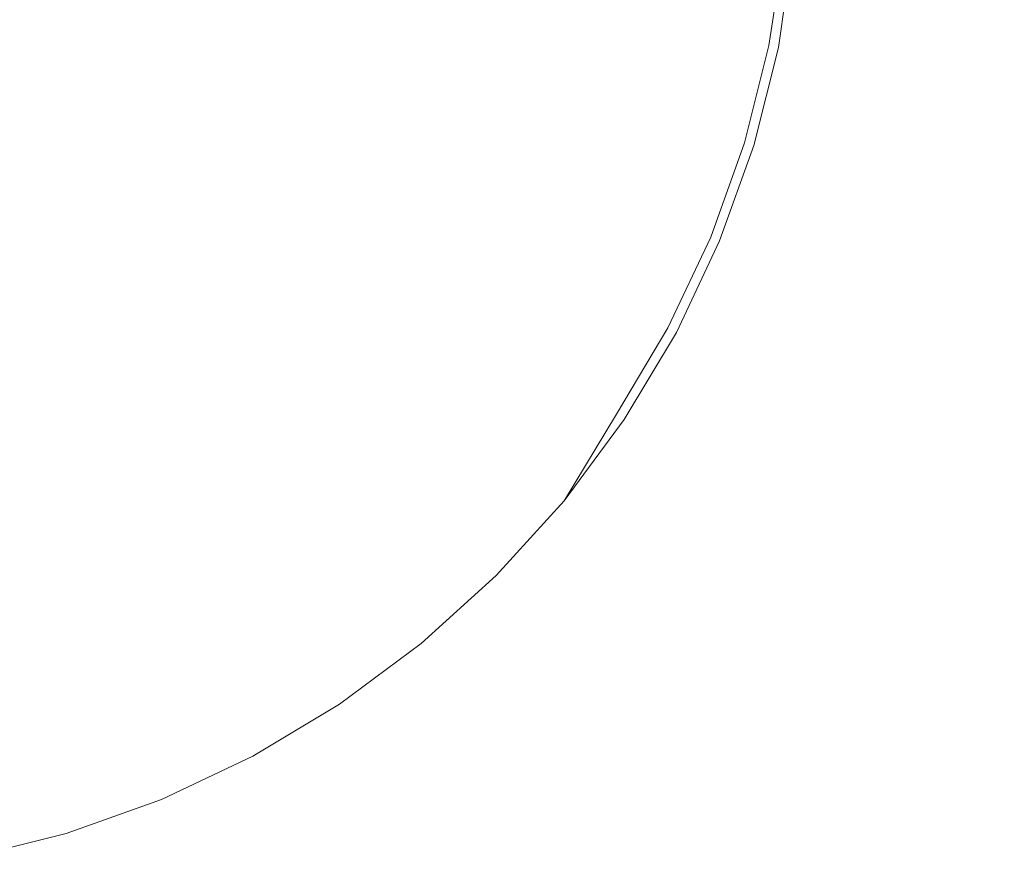
# Model space of a CAD drawing. Extents: x -274 to 262, y -130 to 34.
# Drawn here: x 230 to 239, y -9 to -1 of the extents above; entities that cross this region are included whole.
import ezdxf

# ---------------------------------------------------------------- set-up
doc = ezdxf.new("R2010")
doc.units = 0
doc.header["$LTSCALE"] = 500
doc.header["$MEASUREMENT"] = 0
doc.layers.add('CHROM', color=7, linetype='Continuous')

msp = doc.modelspace()

# ---------------------------------------------------------------- linework, layer by layer
at = {"layer": 'CHROM', "lineweight": 0}
for points, invisible_edges in [([(228.1043, 0.0625, 212.4361), (228.1043, -7.7305, 212.4361), (239.2277, -7.7305, 212.4361), (239.2277, 0.0625, 212.4361)], 15), ([(228.1043, 0.0625, 13.397), (239.2278, 0.0625, 13.397), (239.2278, -7.7305, 13.397), (228.1043, -7.7305, 13.397)], 15), ([(233.4807, -1.5563, 14.6455), (232.9295, -0.8917, 14.6455), (228.168, 0.0552, 14.6455), (232.6535, -1.8026, 14.6455)], 15), ([(233.0644, -2.5616, 14.6455), (232.6535, -1.8026, 14.6455), (228.168, 0.0552, 14.6455), (232.2047, -2.6416, 14.6455)], 15), ([(232.4592, -3.4671, 14.6455), (232.2047, -2.6416, 14.6455), (228.168, 0.0552, 14.6455), (231.6004, -3.3772, 14.6455)], 15), ([(231.6903, -4.2369, 14.6455), (231.6004, -3.3772, 14.6455), (228.168, 0.0552, 14.6455), (230.8648, -3.9815, 14.6455)], 15), ([(230.7848, -4.8412, 14.6455), (230.8648, -3.9815, 14.6455), (228.168, 0.0552, 14.6455), (230.0258, -4.4302, 14.6455)], 15), ([(232.3054, -3.3403, 0.7375), (231.4772, -3.254, 0.7375), (228.168, 0.0552, 0.7375), (232.0599, -2.5454, 0.7375)], 15), ([(231.5635, -4.0822, 0.7375), (230.7677, -3.8367, 0.7375), (228.168, 0.0552, 0.7375), (231.4772, -3.254, 0.7375)], 15), ([(230.6913, -4.6658, 0.7375), (229.9593, -4.2693, 0.7375), (228.168, 0.0552, 0.7375), (230.7677, -3.8367, 0.7375)], 15), ([(233.2901, -1.4987, 0.7375), (232.4925, -1.7361, 0.7375), (228.168, 0.0552, 0.7375), (232.7587, -0.8575, 0.7375)], 15), ([(232.8882, -2.4681, 0.7375), (232.0599, -2.5454, 0.7375), (228.168, 0.0552, 0.7375), (232.4925, -1.7361, 0.7375)], 15), ([(228.1683, -0.0025, 0.0055), (253.089, -0.0025, 0.0056), (253.089, -24.9352, 0.0056), (228.1683, -24.9352, 0.0055)], 15), ([(228.1683, -0.0025, 7.0055), (228.1683, -24.9352, 7.0055), (253.089, -24.9352, 7.0055), (253.089, -0.0025, 7.0055)], 15), ([(236.638, -0.7793, 0.7375), (236.5148, -1.6048, 0.7375), (235.3395, -1.371, 0.7375), (235.6119, -0.6777, 0.7375)], 15), ([(236.7863, -0.7937, 14.6455), (235.8475, -0.7011, 14.6455), (235.5661, -1.416, 14.6455), (236.6613, -1.6345, 14.6455)], 15), ([(233.2901, -1.4987, 0.7375), (232.7587, -0.8575, 0.7375), (235.3395, -1.371, 0.7375), (235.326, -2.1165, 0.7375)], 15), ([(236.638, -0.7793, 0.7375), (236.9967, -0.8144, 0.7555), (236.869, -1.6758, 0.7555), (236.5148, -1.6048, 0.7375)], 15), ([(236.7863, -0.7937, 14.6455), (236.6613, -1.6345, 14.6455), (236.9059, -1.683, 14.6376), (237.0345, -0.818, 14.6376)], 15), ([(237.1163, -0.8261, 0.8115), (236.9877, -1.6992, 0.8115), (236.869, -1.6758, 0.7555), (236.9967, -0.8144, 0.7555)], 15), ([(237.0345, -0.818, 14.6376), (236.9059, -1.683, 14.6376), (236.9877, -1.6992, 12.8776), (237.1163, -0.8261, 12.8776)], 14), ([(237.1163, -0.8261, 7.7336), (237.1163, -0.8261, 12.8776), (236.9877, -1.6992, 12.8776), (236.9877, -1.6992, 7.7336)], 15), ([(237.1163, -0.8261, 7.7336), (236.9877, -1.6992, 7.7336), (236.9877, -1.6992, 2.5785), (237.1163, -0.8261, 2.5785)], 15), ([(237.1163, -0.8261, 0.8115), (237.1163, -0.8261, 2.5785), (236.9877, -1.6992, 2.5785), (236.9877, -1.6992, 0.8115)], 7), ([(233.4807, -1.5563, 14.6455), (235.5526, -2.1848, 14.6455), (235.5661, -1.416, 14.6455), (232.9295, -0.8917, 14.6455)], 15), ([(236.3124, -2.415, 0.7375), (235.326, -2.1165, 0.7375), (235.3395, -1.371, 0.7375), (236.5148, -1.6048, 0.7375)], 15), ([(236.4554, -2.4591, 14.6455), (236.6613, -1.6345, 14.6455), (235.5661, -1.416, 14.6455), (235.5526, -2.1848, 14.6455)], 15), ([(233.2901, -1.4987, 0.7375), (235.326, -2.1165, 0.7375), (234.924, -2.7432, 0.7375), (232.4925, -1.7361, 0.7375)], 15), ([(233.4807, -1.5563, 14.6455), (232.6535, -1.8026, 14.6455), (235.1363, -2.8314, 14.6455), (235.5526, -2.1848, 14.6455)], 15), ([(236.3124, -2.415, 0.7375), (236.5148, -1.6048, 0.7375), (236.869, -1.6758, 0.7555), (236.6578, -2.5202, 0.7555)], 15), ([(236.4554, -2.4591, 14.6455), (236.6937, -2.531, 14.6376), (236.9059, -1.683, 14.6376), (236.6613, -1.6345, 14.6455)], 15), ([(236.7729, -2.5553, 0.8115), (236.6578, -2.5202, 0.7555), (236.869, -1.6758, 0.7555), (236.9877, -1.6992, 0.8115)], 7), ([(236.6937, -2.531, 14.6376), (236.7728, -2.5553, 12.8776), (236.9877, -1.6992, 12.8776), (236.9059, -1.683, 14.6376)], 7), ([(236.7728, -2.5553, 7.7336), (236.7729, -2.5553, 2.5785), (236.9877, -1.6992, 2.5785), (236.9877, -1.6992, 7.7336)], 15), ([(236.7728, -2.5553, 7.7336), (236.9877, -1.6992, 7.7336), (236.9877, -1.6992, 12.8776), (236.7728, -2.5553, 12.8776)], 15), ([(236.7729, -2.5553, 0.8115), (236.9877, -1.6992, 0.8115), (236.9877, -1.6992, 2.5785), (236.7729, -2.5553, 2.5785)], 15), ([(232.8882, -2.4681, 0.7375), (232.4925, -1.7361, 0.7375), (234.924, -2.7432, 0.7375), (234.7649, -3.4707, 0.7375)], 15), ([(233.0644, -2.5616, 14.6455), (234.9734, -3.5822, 14.6455), (235.1363, -2.8314, 14.6455), (232.6535, -1.8026, 14.6455)], 15), ([(236.3124, -2.415, 0.7375), (236.0309, -3.2019, 0.7375), (234.924, -2.7432, 0.7375), (235.326, -2.1165, 0.7375)], 15), ([(236.4554, -2.4591, 14.6455), (235.5526, -2.1848, 14.6455), (235.1363, -2.8314, 14.6455), (236.1685, -3.2585, 14.6455)], 15), ([(232.8882, -2.4681, 0.7375), (234.7649, -3.4707, 0.7375), (234.2478, -4.0076, 0.7375), (232.0599, -2.5454, 0.7375)], 15), ([(236.3124, -2.415, 0.7375), (236.6578, -2.5202, 0.7555), (236.3646, -3.3394, 0.7555), (236.0309, -3.2019, 0.7375)], 15), ([(236.4554, -2.4591, 14.6455), (236.1685, -3.2585, 14.6455), (236.3987, -3.3538, 14.6376), (236.6937, -2.531, 14.6376)], 15), ([(232.3054, -3.3403, 0.7375), (232.0599, -2.5454, 0.7375), (234.2478, -4.0076, 0.7375), (233.9501, -4.6901, 0.7375)], 15), ([(233.0644, -2.5616, 14.6455), (232.2047, -2.6416, 14.6455), (234.4393, -4.1353, 14.6455), (234.9734, -3.5822, 14.6455)], 15), ([(236.7729, -2.5553, 0.8115), (236.4761, -3.3862, 0.8115), (236.3646, -3.3394, 0.7555), (236.6578, -2.5202, 0.7555)], 15), ([(236.6937, -2.531, 14.6376), (236.3987, -3.3538, 14.6376), (236.4761, -3.3862, 12.8776), (236.7728, -2.5553, 12.8776)], 14), ([(236.7728, -2.5553, 7.7336), (236.7728, -2.5553, 12.8776), (236.4761, -3.3862, 12.8776), (236.4761, -3.3862, 7.7336)], 15), ([(236.7728, -2.5553, 7.7336), (236.4761, -3.3862, 7.7336), (236.4761, -3.3862, 2.5785), (236.7729, -2.5553, 2.5785)], 15), ([(236.7729, -2.5553, 0.8115), (236.7729, -2.5553, 2.5785), (236.4761, -3.3862, 2.5785), (236.4761, -3.3862, 0.8115)], 7), ([(232.4592, -3.4671, 14.6455), (234.1336, -4.8403, 14.6455), (234.4393, -4.1353, 14.6455), (232.2047, -2.6416, 14.6455)], 15), ([(235.674, -3.9563, 0.7375), (234.7649, -3.4707, 0.7375), (234.924, -2.7432, 0.7375), (236.0309, -3.2019, 0.7375)], 15), ([(235.8053, -4.0274, 14.6455), (236.1685, -3.2585, 14.6455), (235.1363, -2.8314, 14.6455), (234.9734, -3.5822, 14.6455)], 15), ([(232.3054, -3.3403, 0.7375), (233.9501, -4.6901, 0.7375), (233.3386, -5.1154, 0.7375), (231.4772, -3.254, 0.7375)], 15), ([(231.5635, -4.0822, 0.7375), (231.4772, -3.254, 0.7375), (233.3386, -5.1154, 0.7375), (232.9133, -5.7269, 0.7375)], 15), ([(235.674, -3.9563, 0.7375), (236.0309, -3.2019, 0.7375), (236.3646, -3.3394, 0.7555), (235.9923, -4.1272, 0.7555)], 15), ([(235.8053, -4.0274, 14.6455), (236.0247, -4.1443, 14.6376), (236.3987, -3.3538, 14.6376), (236.1685, -3.2585, 14.6455)], 15), ([(236.0984, -4.1838, 0.8115), (235.9923, -4.1272, 0.7555), (236.3646, -3.3394, 0.7555), (236.4761, -3.3862, 0.8115)], 7), ([(232.4592, -3.4671, 14.6455), (231.6004, -3.3772, 14.6455), (233.5014, -5.2782, 14.6455), (234.1336, -4.8403, 14.6455)], 15), ([(231.6903, -4.2369, 14.6455), (233.0635, -5.9104, 14.6455), (233.5014, -5.2782, 14.6455), (231.6004, -3.3772, 14.6455)], 15), ([(236.0247, -4.1443, 14.6376), (236.0984, -4.1838, 12.8776), (236.4761, -3.3862, 12.8776), (236.3987, -3.3538, 14.6376)], 7), ([(236.0984, -4.1838, 7.7336), (236.0984, -4.1838, 2.5785), (236.4761, -3.3862, 2.5785), (236.4761, -3.3862, 7.7336)], 15), ([(236.0984, -4.1838, 7.7336), (236.4761, -3.3862, 7.7336), (236.4761, -3.3862, 12.8776), (236.0984, -4.1838, 12.8776)], 15), ([(236.0984, -4.1838, 0.8115), (236.4761, -3.3862, 0.8115), (236.4761, -3.3862, 2.5785), (236.0984, -4.1838, 2.5785)], 15), ([(235.674, -3.9563, 0.7375), (235.2441, -4.673, 0.7375), (234.2478, -4.0076, 0.7375), (234.7649, -3.4707, 0.7375)], 15), ([(235.8053, -4.0274, 14.6455), (234.9734, -3.5822, 14.6455), (234.4393, -4.1353, 14.6455), (235.3682, -4.7557, 14.6455)], 15), ([(230.6913, -4.6658, 0.7375), (230.7677, -3.8367, 0.7375), (232.2308, -6.0246, 0.7375), (231.6939, -6.5416, 0.7375)], 15), ([(231.5635, -4.0822, 0.7375), (232.9133, -5.7269, 0.7375), (232.2308, -6.0246, 0.7375), (230.7677, -3.8367, 0.7375)], 15), ([(230.7848, -4.8412, 14.6455), (231.8055, -6.7503, 14.6455), (232.3585, -6.2161, 14.6455), (230.8648, -3.9815, 14.6455)], 15), ([(231.6903, -4.2369, 14.6455), (230.8648, -3.9815, 14.6455), (232.3585, -6.2161, 14.6455), (233.0635, -5.9104, 14.6455)], 15), ([(234.7468, -5.3438, 0.7375), (233.9501, -4.6901, 0.7375), (234.2478, -4.0076, 0.7375), (235.2441, -4.673, 0.7375)], 15), ([(235.674, -3.9563, 0.7375), (235.9923, -4.1272, 0.7555), (235.5445, -4.8735, 0.7555), (235.2441, -4.673, 0.7375)], 15), ([(235.8053, -4.0274, 14.6455), (235.3682, -4.7557, 14.6455), (235.576, -4.8942, 14.6376), (236.0247, -4.1443, 14.6376)], 15), ([(234.862, -5.4383, 14.6455), (235.3682, -4.7557, 14.6455), (234.4393, -4.1353, 14.6455), (234.1336, -4.8403, 14.6455)], 15), ([(236.0984, -4.1838, 0.8115), (235.6443, -4.941, 0.8115), (235.5445, -4.8735, 0.7555), (235.9923, -4.1272, 0.7555)], 15), ([(236.0247, -4.1443, 14.6376), (235.576, -4.8942, 14.6376), (235.6443, -4.941, 12.8776), (236.0984, -4.1838, 12.8776)], 14), ([(236.0984, -4.1838, 7.7336), (236.0984, -4.1838, 12.8776), (235.6443, -4.941, 12.8776), (235.6443, -4.941, 7.7336)], 15), ([(236.0984, -4.1838, 7.7336), (235.6443, -4.941, 7.7336), (235.6443, -4.941, 2.5785), (236.0984, -4.1838, 2.5785)], 15), ([(236.0984, -4.1838, 0.8115), (236.0984, -4.1838, 2.5785), (235.6443, -4.941, 2.5785), (235.6443, -4.941, 0.8115)], 7), ([(229.7219, -5.0669, 0.7375), (229.9593, -4.2693, 0.7375), (230.9664, -6.7008, 0.7375), (230.3397, -7.1028, 0.7375)], 15), ([(230.6913, -4.6658, 0.7375), (231.6939, -6.5416, 0.7375), (230.9664, -6.7008, 0.7375), (229.9593, -4.2693, 0.7375)], 15), ([(229.7795, -5.2575, 14.6455), (230.408, -7.3294, 14.6455), (231.0546, -6.913, 14.6455), (230.0258, -4.4302, 14.6455)], 15), ([(230.7848, -4.8412, 14.6455), (230.0258, -4.4302, 14.6455), (231.0546, -6.913, 14.6455), (231.8055, -6.7503, 14.6455)], 15), ([(229.7795, -5.2575, 14.6455), (229.1149, -4.7063, 14.6455), (229.6392, -7.3429, 14.6455), (230.408, -7.3294, 14.6455)], 15), ([(234.7468, -5.3438, 0.7375), (234.1857, -5.9625, 0.7375), (233.3386, -5.1154, 0.7375), (233.9501, -4.6901, 0.7375)], 15), ([(234.7468, -5.3438, 0.7375), (235.2441, -4.673, 0.7375), (235.5445, -4.8735, 0.7555), (235.0256, -5.5732, 0.7555)], 15), ([(234.862, -5.4383, 14.6455), (235.1192, -5.6496, 14.6136), (235.576, -4.8942, 14.6376), (235.3682, -4.7557, 14.6455)], 15), ([(234.862, -5.4383, 14.6455), (234.1336, -4.8403, 14.6455), (233.5014, -5.2782, 14.6455), (234.2918, -6.0686, 14.6455)], 15), ([(235.1192, -5.6496, 0.8115), (235.0256, -5.5732, 0.7555), (235.5445, -4.8735, 0.7555), (235.6443, -4.941, 0.8115)], 7), ([(235.1192, -5.6496, 14.6136), (235.1192, -5.6496, 12.8776), (235.6443, -4.941, 12.8776), (235.576, -4.8942, 14.6376)], 7), ([(235.1192, -5.6496, 7.7336), (235.1192, -5.6496, 2.5785), (235.6443, -4.941, 2.5785), (235.6443, -4.941, 7.7336)], 15), ([(235.1192, -5.6496, 7.7336), (235.6443, -4.941, 7.7336), (235.6443, -4.941, 12.8776), (235.1192, -5.6496, 12.8776)], 15), ([(235.1192, -5.6496, 0.8115), (235.6443, -4.941, 0.8115), (235.6443, -4.941, 2.5785), (235.1192, -5.6496, 2.5785)], 15), ([(233.5671, -6.5237, 0.7375), (232.9133, -5.7269, 0.7375), (233.3386, -5.1154, 0.7375), (234.1857, -5.9625, 0.7375)], 15), ([(233.6615, -6.6388, 14.6455), (234.2918, -6.0686, 14.6455), (233.5014, -5.2782, 14.6455), (233.0635, -5.9104, 14.6455)], 15), ([(234.7468, -5.3438, 0.7375), (235.0256, -5.5732, 0.7555), (234.4411, -6.2179, 0.7555), (234.1857, -5.9625, 0.7375)], 15), ([(234.862, -5.4383, 14.6455), (234.2918, -6.0686, 14.6455), (234.5265, -6.3033, 14.6136), (235.1192, -5.6496, 14.6136)], 15), ([(235.1192, -5.6496, 0.8115), (234.5265, -6.3033, 0.8115), (234.4411, -6.2179, 0.7555), (235.0256, -5.5732, 0.7555)], 15), ([(235.1192, -5.6496, 14.6136), (234.5265, -6.3033, 14.6136), (234.5265, -6.3033, 12.8776), (235.1192, -5.6496, 12.8776)], 12), ([(235.1192, -5.6496, 7.7336), (235.1192, -5.6496, 12.8776), (234.5265, -6.3033, 12.8776), (234.5265, -6.3033, 7.7336)], 11), ([(235.1192, -5.6496, 7.7336), (234.5265, -6.3033, 7.7336), (234.5265, -6.3033, 2.5785), (235.1192, -5.6496, 2.5785)], 13), ([(235.1192, -5.6496, 0.8115), (235.1192, -5.6496, 2.5785), (234.5265, -6.3033, 2.5785), (234.5265, -6.3033, 0.8115)], 3), ([(233.5671, -6.5237, 0.7375), (232.8963, -7.0209, 0.7375), (232.2308, -6.0246, 0.7375), (232.9133, -5.7269, 0.7375)], 15), ([(233.6615, -6.6388, 14.6455), (233.0635, -5.9104, 14.6455), (232.3585, -6.2161, 14.6455), (232.9789, -7.1459, 14.6455)], 15), ([(233.5671, -6.5237, 0.7375), (234.1857, -5.9625, 0.7375), (234.4411, -6.2179, 0.7555), (233.7964, -6.8024, 0.7555)], 15), ([(232.1795, -7.4508, 0.7375), (231.6939, -6.5416, 0.7375), (232.2308, -6.0246, 0.7375), (232.8963, -7.0209, 0.7375)], 15), ([(233.6615, -6.6388, 14.6455), (233.8728, -6.8959, 14.6136), (234.5265, -6.3033, 14.6136), (234.2918, -6.0686, 14.6455)], 15), ([(232.2505, -7.5821, 14.6455), (232.9789, -7.1459, 14.6455), (232.3585, -6.2161, 14.6455), (231.8055, -6.7503, 14.6455)], 15), ([(233.8728, -6.8959, 0.8115), (233.7964, -6.8024, 0.7555), (234.4411, -6.2179, 0.7555), (234.5265, -6.3033, 0.8115)], 7), ([(233.8728, -6.8959, 14.6136), (233.8728, -6.8959, 12.8776), (234.5265, -6.3033, 12.8776), (234.5265, -6.3033, 14.6136)], 7), ([(233.8728, -6.8959, 7.7336), (233.8728, -6.8959, 2.5785), (234.5265, -6.3033, 2.5785), (234.5265, -6.3033, 7.7336)], 15), ([(233.8728, -6.8959, 7.7336), (234.5265, -6.3033, 7.7336), (234.5265, -6.3033, 12.8776), (233.8728, -6.8959, 12.8776)], 15), ([(233.8728, -6.8959, 0.8115), (234.5265, -6.3033, 0.8115), (234.5265, -6.3033, 2.5785), (233.8728, -6.8959, 2.5785)], 15), ([(232.1795, -7.4508, 0.7375), (231.4251, -7.8078, 0.7375), (230.9664, -6.7008, 0.7375), (231.6939, -6.5416, 0.7375)], 15), ([(233.5671, -6.5237, 0.7375), (233.7964, -6.8024, 0.7555), (233.0968, -7.3213, 0.7555), (232.8963, -7.0209, 0.7375)], 15), ([(233.6615, -6.6388, 14.6455), (232.9789, -7.1459, 14.6455), (233.1633, -7.422, 14.6136), (233.8728, -6.8959, 14.6136)], 15), ([(230.6382, -8.0892, 0.7375), (230.3397, -7.1028, 0.7375), (230.9664, -6.7008, 0.7375), (231.4251, -7.8078, 0.7375)], 15), ([(232.2505, -7.5821, 14.6455), (231.8055, -6.7503, 14.6455), (231.0546, -6.913, 14.6455), (231.4817, -7.9454, 14.6455)], 15), ([(233.8728, -6.8959, 0.8115), (233.1633, -7.422, 0.8115), (233.0968, -7.3213, 0.7555), (233.7964, -6.8024, 0.7555)], 15), ([(230.6814, -8.2322, 14.6455), (231.4817, -7.9454, 14.6455), (231.0546, -6.913, 14.6455), (230.408, -7.3294, 14.6455)], 15), ([(233.8728, -6.8959, 14.6136), (233.1633, -7.422, 14.6136), (233.1633, -7.422, 12.8776), (233.8728, -6.8959, 12.8776)], 14), ([(233.8728, -6.8959, 7.7336), (233.8728, -6.8959, 12.8776), (233.1633, -7.422, 12.8776), (233.1633, -7.422, 7.7336)], 15), ([(233.8728, -6.8959, 7.7336), (233.1633, -7.422, 7.7336), (233.1633, -7.422, 2.5785), (233.8728, -6.8959, 2.5785)], 15), ([(233.8728, -6.8959, 0.8115), (233.8728, -6.8959, 2.5785), (233.1633, -7.422, 2.5785), (233.1633, -7.422, 0.8115)], 7), ([(232.1795, -7.4508, 0.7375), (232.8963, -7.0209, 0.7375), (233.0968, -7.3213, 0.7555), (232.3504, -7.7691, 0.7555)], 15), ([(230.6382, -8.0892, 0.7375), (229.828, -8.2925, 0.7375), (229.5942, -7.1172, 0.7375), (230.3397, -7.1028, 0.7375)], 15), ([(232.2505, -7.5821, 14.6455), (232.407, -7.8752, 14.6136), (233.1633, -7.422, 14.6136), (232.9789, -7.1459, 14.6455)], 15), ([(230.6814, -8.2322, 14.6455), (230.408, -7.3294, 14.6455), (229.6392, -7.3429, 14.6455), (229.8577, -8.439, 14.6455)], 15), ([(232.407, -7.8752, 0.8115), (232.3504, -7.7691, 0.7555), (233.0968, -7.3213, 0.7555), (233.1633, -7.422, 0.8115)], 7), ([(232.1795, -7.4508, 0.7375), (232.3504, -7.7691, 0.7555), (231.5627, -8.1414, 0.7555), (231.4251, -7.8078, 0.7375)], 15), ([(232.407, -7.8752, 14.6136), (232.407, -7.8752, 12.8776), (233.1633, -7.422, 12.8776), (233.1633, -7.422, 14.6136)], 7), ([(232.407, -7.8752, 7.7336), (232.407, -7.8752, 2.5785), (233.1633, -7.422, 2.5785), (233.1633, -7.422, 7.7336)], 15), ([(232.407, -7.8752, 7.7336), (233.1633, -7.422, 7.7336), (233.1633, -7.422, 12.8776), (232.407, -7.8752, 12.8776)], 15), ([(232.407, -7.8752, 0.8115), (233.1633, -7.422, 0.8115), (233.1633, -7.422, 2.5785), (232.407, -7.8752, 2.5785)], 15), ([(232.2505, -7.5821, 14.6455), (231.4817, -7.9454, 14.6455), (231.6094, -8.2529, 14.6136), (232.407, -7.8752, 14.6136)], 15), ([(228.1043, -10.5585, 212.4361), (238.9749, -10.5585, 212.4361), (239.2277, -7.7305, 212.4361), (228.1043, -7.7305, 212.4361)], 15), ([(228.1043, -10.5585, 13.397), (228.1043, -7.7305, 13.397), (239.2278, -7.7305, 13.397), (238.9749, -10.5585, 13.397)], 15), ([(230.6382, -8.0892, 0.7375), (231.4251, -7.8078, 0.7375), (231.5627, -8.1414, 0.7555), (230.7434, -8.4345, 0.7555)], 15), ([(232.407, -7.8752, 0.8115), (231.6094, -8.2529, 0.8115), (231.5627, -8.1414, 0.7555), (232.3504, -7.7691, 0.7555)], 15), ([(232.407, -7.8752, 14.6136), (231.6094, -8.2529, 14.6136), (231.6094, -8.2529, 12.8776), (232.407, -7.8752, 12.8776)], 14), ([(232.407, -7.8752, 7.7336), (232.407, -7.8752, 12.8776), (231.6094, -8.2529, 12.8776), (231.6094, -8.2529, 7.7336)], 15), ([(232.407, -7.8752, 7.7336), (231.6094, -8.2529, 7.7336), (231.6094, -8.2529, 2.5785), (232.407, -7.8752, 2.5785)], 15), ([(232.407, -7.8752, 0.8115), (232.407, -7.8752, 2.5785), (231.6094, -8.2529, 2.5785), (231.6094, -8.2529, 0.8115)], 7), ([(230.6814, -8.2322, 14.6455), (230.7785, -8.5496, 14.6136), (231.6094, -8.2529, 14.6136), (231.4817, -7.9454, 14.6455)], 15), ([(230.6382, -8.0892, 0.7375), (230.7434, -8.4345, 0.7555), (229.899, -8.6459, 0.7555), (229.828, -8.2925, 0.7375)], 15), ([(230.7785, -8.5496, 0.8115), (230.7434, -8.4345, 0.7555), (231.5627, -8.1414, 0.7555), (231.6094, -8.2529, 0.8115)], 7), ([(230.6814, -8.2322, 14.6455), (229.8577, -8.439, 14.6455), (229.9224, -8.7646, 14.6136), (230.7785, -8.5496, 14.6136)], 15), ([(230.7785, -8.5496, 14.6136), (230.7785, -8.5496, 12.8776), (231.6094, -8.2529, 12.8776), (231.6094, -8.2529, 14.6136)], 7), ([(230.7785, -8.5496, 7.7336), (230.7785, -8.5496, 2.5785), (231.6094, -8.2529, 2.5785), (231.6094, -8.2529, 7.7336)], 15), ([(230.7785, -8.5496, 7.7336), (231.6094, -8.2529, 7.7336), (231.6094, -8.2529, 12.8776), (230.7785, -8.5496, 12.8776)], 15), ([(230.7785, -8.5496, 0.8115), (231.6094, -8.2529, 0.8115), (231.6094, -8.2529, 2.5785), (230.7785, -8.5496, 2.5785)], 15), ([(230.7785, -8.5496, 0.8115), (229.9224, -8.7646, 0.8115), (229.899, -8.6459, 0.7555), (230.7434, -8.4345, 0.7555)], 15), ([(230.7785, -8.5496, 14.6136), (229.9224, -8.7646, 14.6136), (229.9224, -8.7646, 12.8776), (230.7785, -8.5496, 12.8776)], 14), ([(230.7785, -8.5496, 7.7336), (230.7785, -8.5496, 12.8776), (229.9224, -8.7646, 12.8776), (229.9224, -8.7646, 7.7336)], 15), ([(230.7785, -8.5496, 7.7336), (229.9224, -8.7646, 7.7336), (229.9224, -8.7646, 2.5785), (230.7785, -8.5496, 2.5785)], 15), ([(230.7785, -8.5496, 0.8115), (230.7785, -8.5496, 2.5785), (229.9224, -8.7646, 2.5785), (229.9224, -8.7646, 0.8115)], 7)]:
    msp.add_3dface(points, dxfattribs=dict(at, invisible_edges=invisible_edges))

doc.saveas('drawing.dxf')
